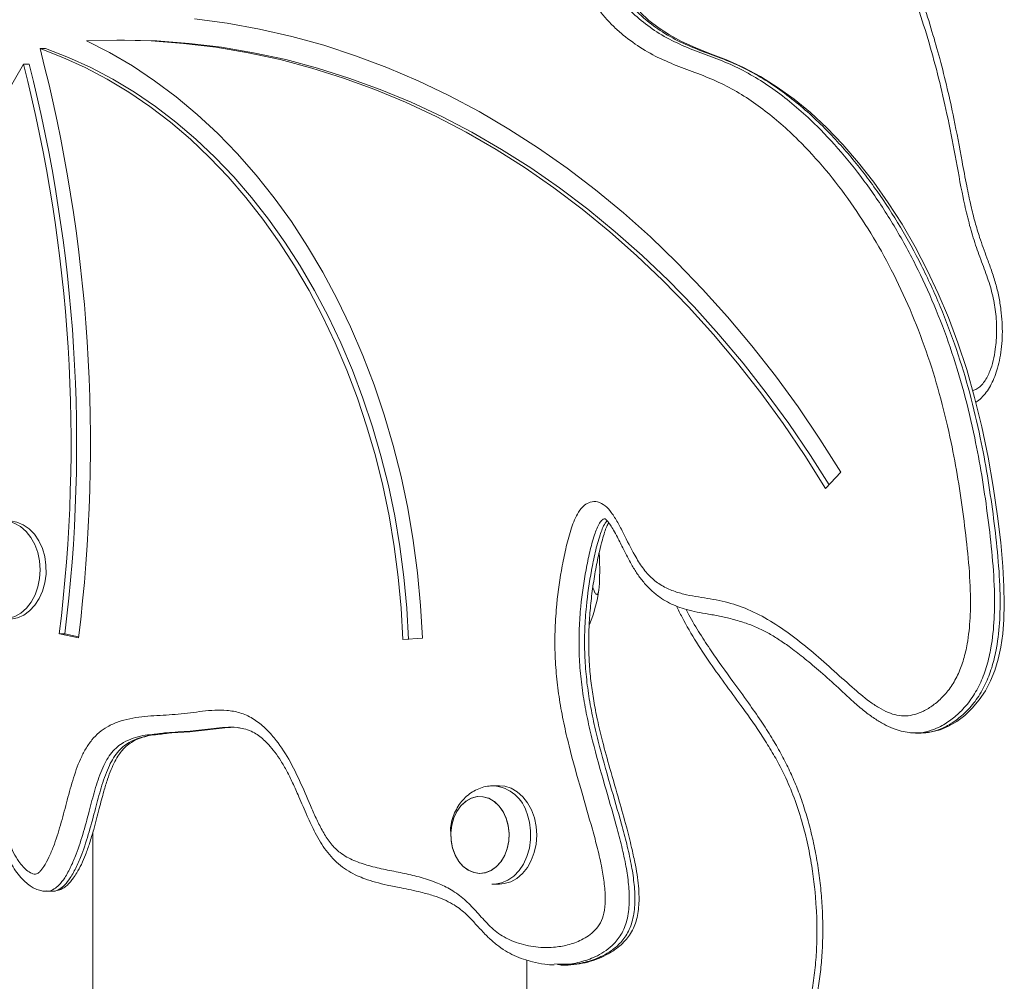
# Model space of a CAD drawing. Units: millimetres. Extents: x 2237 to 2369, y 2188 to 2299.
# Drawn here: x 2290 to 2292, y 2282 to 2284 of the extents above; entities that cross this region are included whole.
import ezdxf

# ---------------------------------------------------------------- set-up
doc = ezdxf.new("R2010")
doc.units = ezdxf.units.MM

msp = doc.modelspace()

# ---------------------------------------------------------------- linework, layer by layer
at = {"color": 0, "linetype": 'Continuous', "lineweight": 15}
for p, q in [((2290.1086, 2283.7985), (2290.0956, 2283.7985)), ((2290.288, 2283.8184), (2290.275, 2283.8184)), ((2290.0699, 2283.7625), (2290.0568, 2283.7625)), ((2291.9346, 2282.7692), (2291.97, 2282.8068)), ((2290.1406, 2282.4287), (2290.1854, 2282.4191)), ((2290.1536, 2282.4287), (2290.1406, 2282.4287)), ((2290.1536, 2282.4287), (2290.1858, 2282.4218)), ((2290.9451, 2282.4157), (2290.9905, 2282.4187)), ((2292.1447, 2282.197), (2292.1427, 2282.1972)), ((2292.1452, 2282.1965), (2292.1583, 2282.1965)), ((2291.171, 2282.073), (2291.1571, 2282.073)), ((2290.2189, 2281.9638), (2290.2189, 2280.5789)), ((2291.1571, 2281.843), (2291.171, 2281.843)), ((2290.11, 2281.8262), (2290.1231, 2281.8262)), ((2291.2349, 2280.5789), (2291.2349, 2281.6649)), ((2291.3068, 2281.6558), (2291.2998, 2281.656)), ((2291.3068, 2281.6545), (2291.3198, 2281.6545))]:
    msp.add_line(p, q, dxfattribs=at)
at = {"color": 0, "linetype": 'Continuous', "lineweight": 15, "flags": 128}
for points in [[(2291.97, 2282.8068), (2291.921, 2282.8844), (2291.87, 2282.9597), (2291.8169, 2283.0326), (2291.762, 2283.1029), (2291.7052, 2283.1707), (2291.6466, 2283.2358), (2291.5863, 2283.2981), (2291.5244, 2283.3576), (2291.461, 2283.4142), (2291.3961, 2283.4678), (2291.3298, 2283.5183), (2291.2622, 2283.5658), (2291.1933, 2283.61), (2291.1234, 2283.6511), (2291.0523, 2283.6888), (2290.9803, 2283.7233), (2290.9075, 2283.7544), (2290.8338, 2283.782), (2290.7595, 2283.8063), (2290.6846, 2283.827), (2290.6091, 2283.8443), (2290.5332, 2283.8581), (2290.4571, 2283.8683)], [(2292.1691, 2282.1976), (2292.1826, 2282.1991), (2292.2024, 2282.2043), (2292.222, 2282.2124), (2292.2414, 2282.2234), (2292.2601, 2282.2375), (2292.2779, 2282.2544), (2292.2942, 2282.2739), (2292.3086, 2282.2956), (2292.3207, 2282.3188), (2292.3304, 2282.343), (2292.3385, 2282.3694), (2292.3447, 2282.3979), (2292.3492, 2282.4288), (2292.3519, 2282.4624), (2292.3529, 2282.4992), (2292.3521, 2282.5399), (2292.3495, 2282.5864), (2292.3444, 2282.6427), (2292.3369, 2282.704), (2292.3267, 2282.7737), (2292.315, 2282.8419), (2292.3002, 2282.9135), (2292.2834, 2282.982), (2292.2648, 2283.0474), (2292.2443, 2283.1098), (2292.2221, 2283.1691), (2292.1982, 2283.2256), (2292.1725, 2283.2803), (2292.1439, 2283.3348), (2292.1135, 2283.3874), (2292.0812, 2283.4379), (2292.0472, 2283.486), (2292.0117, 2283.5315), (2291.9746, 2283.5744), (2291.9372, 2283.6134), (2291.8992, 2283.6486), (2291.8606, 2283.6803), (2291.8215, 2283.7085), (2291.7821, 2283.7332), (2291.7425, 2283.7543), (2291.7027, 2283.772), (2291.6653, 2283.7863), (2291.6308, 2283.8001), (2291.597, 2283.8153), (2291.5689, 2283.8304), (2291.5446, 2283.8463), (2291.521, 2283.8647), (2291.5007, 2283.8835)], [(2290.0956, 2283.7985), (2290.1488, 2283.778), (2290.2013, 2283.7542), (2290.2529, 2283.7271), (2290.3033, 2283.6966), (2290.3526, 2283.663), (2290.4007, 2283.6263), (2290.4473, 2283.5865), (2290.4923, 2283.5438), (2290.5358, 2283.4983), (2290.5775, 2283.45), (2290.6174, 2283.3992), (2290.6554, 2283.3458), (2290.6914, 2283.29), (2290.7253, 2283.2321), (2290.757, 2283.172), (2290.7865, 2283.1099), (2290.8136, 2283.0461), (2290.8384, 2282.9806), (2290.8607, 2282.9135), (2290.8806, 2282.8452), (2290.8979, 2282.7756), (2290.9126, 2282.705), (2290.9247, 2282.6335), (2290.9342, 2282.5614), (2290.941, 2282.4887), (2290.9451, 2282.4157)], [(2290.1086, 2283.7985), (2290.1619, 2283.778), (2290.2144, 2283.7542), (2290.2659, 2283.7271), (2290.3164, 2283.6966), (2290.3657, 2283.663), (2290.4137, 2283.6263), (2290.4603, 2283.5865), (2290.5054, 2283.5438), (2290.5488, 2283.4983), (2290.5906, 2283.45), (2290.6305, 2283.3992), (2290.6685, 2283.3458), (2290.7045, 2283.29), (2290.7383, 2283.2321), (2290.7701, 2283.172), (2290.7995, 2283.1099), (2290.8267, 2283.0461), (2290.8515, 2282.9806), (2290.8738, 2282.9135), (2290.8936, 2282.8452), (2290.9109, 2282.7756), (2290.9257, 2282.705), (2290.9378, 2282.6335), (2290.9472, 2282.5614), (2290.954, 2282.4887), (2290.9582, 2282.4157)], [(2290.204, 2283.8168), (2290.2799, 2283.8184), (2290.3558, 2283.8164), (2290.4316, 2283.8108), (2290.5072, 2283.8016), (2290.5825, 2283.7889), (2290.6574, 2283.7727), (2290.7318, 2283.753), (2290.8057, 2283.7297), (2290.8789, 2283.703), (2290.9513, 2283.6729), (2291.0228, 2283.6394), (2291.0934, 2283.6026), (2291.163, 2283.5624), (2291.2314, 2283.5191), (2291.2986, 2283.4725), (2291.3645, 2283.4228), (2291.4291, 2283.37), (2291.4921, 2283.3142), (2291.5536, 2283.2555), (2291.6135, 2283.1939), (2291.6717, 2283.1296), (2291.7281, 2283.0625), (2291.7827, 2282.9929), (2291.8353, 2282.9207), (2291.886, 2282.8461), (2291.9346, 2282.7692)], [(2290.9905, 2282.4187), (2290.9862, 2282.4954), (2290.979, 2282.5717), (2290.969, 2282.6475), (2290.9562, 2282.7225), (2290.9406, 2282.7966), (2290.9223, 2282.8696), (2290.9012, 2282.9413), (2290.8776, 2283.0116), (2290.8514, 2283.0803), (2290.8226, 2283.1472), (2290.7914, 2283.2121), (2290.7578, 2283.275), (2290.7219, 2283.3356), (2290.6838, 2283.3938), (2290.6436, 2283.4495), (2290.6014, 2283.5025), (2290.5573, 2283.5527), (2290.5113, 2283.6), (2290.4636, 2283.6443), (2290.4144, 2283.6855), (2290.3637, 2283.7234), (2290.3116, 2283.7579), (2290.2583, 2283.7891), (2290.204, 2283.8168)], [(2290.288, 2283.8184), (2290.2929, 2283.8184), (2290.3688, 2283.8164), (2290.4446, 2283.8108), (2290.5202, 2283.8016), (2290.5955, 2283.7889), (2290.6705, 2283.7727), (2290.7449, 2283.753), (2290.8187, 2283.7297), (2290.8919, 2283.703), (2290.9643, 2283.6729), (2291.0359, 2283.6394), (2291.1065, 2283.6026), (2291.176, 2283.5624), (2291.2445, 2283.5191), (2291.3117, 2283.4725), (2291.3776, 2283.4228), (2291.4421, 2283.37), (2291.5052, 2283.3142), (2291.5667, 2283.2555), (2291.6266, 2283.1939), (2291.6847, 2283.1296), (2291.7412, 2283.0625), (2291.7957, 2282.9929), (2291.8484, 2282.9207), (2291.899, 2282.8461), (2291.9425, 2282.7776)], [(2289.3097, 2281.3399), (2289.3214, 2281.4716), (2289.3359, 2281.6027), (2289.3532, 2281.7333), (2289.3733, 2281.8631), (2289.3962, 2281.9922), (2289.4219, 2282.1203), (2289.4504, 2282.2475), (2289.4815, 2282.3735), (2289.5154, 2282.4983), (2289.5519, 2282.6217), (2289.5911, 2282.7438), (2289.6329, 2282.8643), (2289.6773, 2282.9832), (2289.7242, 2283.1004), (2289.7736, 2283.2158), (2289.8255, 2283.3293), (2289.8798, 2283.4408), (2289.9365, 2283.5502), (2289.9955, 2283.6575), (2290.0568, 2283.7625)], [(2290.0085, 2282.6932), (2290.0198, 2282.6922), (2290.0351, 2282.6878), (2290.0495, 2282.6798), (2290.0626, 2282.6685), (2290.0739, 2282.6544), (2290.0832, 2282.6377), (2290.0901, 2282.6192), (2290.0943, 2282.5994), (2290.0958, 2282.5789), (2290.0945, 2282.5583), (2290.0904, 2282.5384), (2290.0837, 2282.5198), (2290.0746, 2282.503), (2290.0634, 2282.4887), (2290.0504, 2282.4772), (2290.0361, 2282.469), (2290.0208, 2282.4643), (2290.0088, 2282.4632)], [(2290.0225, 2282.6932), (2290.0259, 2282.6931), (2290.0414, 2282.6904), (2290.0563, 2282.6842), (2290.0701, 2282.6745), (2290.0824, 2282.6618), (2290.0927, 2282.6463), (2290.1008, 2282.6287), (2290.1064, 2282.6094), (2290.1093, 2282.5892), (2290.1094, 2282.5685), (2290.1067, 2282.5482), (2290.1013, 2282.5289), (2290.0933, 2282.5111), (2290.0831, 2282.4955), (2290.071, 2282.4826), (2290.0572, 2282.4727), (2290.0424, 2282.4662), (2290.0269, 2282.4633)], [(2291.171, 2282.073), (2291.1832, 2282.0719), (2291.1984, 2282.0672), (2291.2128, 2282.0589), (2291.2258, 2282.0475), (2291.237, 2282.0331), (2291.2461, 2282.0164), (2291.2528, 2281.9977), (2291.2568, 2281.9778), (2291.2581, 2281.9573), (2291.2566, 2281.9368), (2291.2524, 2281.9169), (2291.2455, 2281.8984), (2291.2363, 2281.8818), (2291.2249, 2281.8677), (2291.2118, 2281.8564), (2291.1974, 2281.8484), (2291.1821, 2281.844), (2291.171, 2281.843)], [(2291.187, 2281.9966), (2291.1798, 2282.0121), (2291.1704, 2282.0255), (2291.1592, 2282.0361), (2291.1466, 2282.0435), (2291.1331, 2282.0474), (2291.1193, 2282.0477), (2291.1058, 2282.0442), (2291.093, 2282.0373), (2291.0816, 2282.0271), (2291.0719, 2282.0141), (2291.0645, 2281.9987), (2291.0595, 2281.9817), (2291.0572, 2281.9638), (2291.0578, 2281.9456), (2291.061, 2281.9279), (2291.0669, 2281.9114), (2291.0752, 2281.8969), (2291.0856, 2281.8848), (2291.0976, 2281.8758), (2291.1107, 2281.8701), (2291.1244, 2281.868), (2291.1381, 2281.8696), (2291.1514, 2281.8748), (2291.1635, 2281.8835), (2291.1741, 2281.8951), (2291.1827, 2281.9094), (2291.189, 2281.9256), (2291.1926, 2281.9432), (2291.1935, 2281.9614), (2291.1916, 2281.9794), (2291.187, 2281.9966)], [(2291.1935, 2281.9625), (2291.1914, 2281.9805), (2291.1866, 2281.9975), (2291.1793, 2282.013), (2291.1698, 2282.0262), (2291.1585, 2282.0366), (2291.1458, 2282.0439), (2291.1323, 2282.0475), (2291.1185, 2282.0476), (2291.105, 2282.0439), (2291.0923, 2282.0368), (2291.0809, 2282.0264), (2291.0714, 2282.0132), (2291.0641, 2281.9977), (2291.0593, 2281.9807), (2291.0572, 2281.9627), (2291.0579, 2281.9445), (2291.0613, 2281.9269), (2291.0674, 2281.9105), (2291.0758, 2281.8961), (2291.0863, 2281.8842), (2291.0983, 2281.8753), (2291.1115, 2281.8699), (2291.1252, 2281.868), (2291.139, 2281.8698), (2291.1521, 2281.8753), (2291.1642, 2281.8841), (2291.1747, 2281.8959), (2291.1832, 2281.9103), (2291.1893, 2281.9266), (2291.1927, 2281.9443), (2291.1935, 2281.9625)], [(2291.2359, 2282.0073), (2291.2413, 2281.9879), (2291.244, 2281.9676), (2291.2439, 2281.947), (2291.241, 2281.9267), (2291.2354, 2281.9075), (2291.2273, 2281.8898), (2291.2169, 2281.8744), (2291.2047, 2281.8616), (2291.1909, 2281.852), (2291.176, 2281.8457), (2291.1605, 2281.8431), (2291.1535, 2281.8431)]]:
    msp.add_lwpolyline(points, dxfattribs=at)
at = {"color": 0, "linetype": 'Continuous', "lineweight": 15}
for centre, radius, start, end in [((2286.531, 2282.8735), 3.6826, 352.9111, 14.5461), ((2286.5604, 2282.8735), 3.6076, 352.9188, 14.2656), ((2286.5735, 2282.8735), 3.6076, 352.9188, 14.2656), ((2291.0663, 2282.5782), 0.3405, 337.9905, 352.2746), ((2291.1492, 2281.9835), 0.0899, 15.3423, 84.7784)]:
    msp.add_arc(centre, radius, start, end, dxfattribs=at)
for points, knots in [([(2288.4855, 2284.8914), (2288.501, 2284.8697), (2288.5252, 2284.836), (2288.5535, 2284.7957), (2288.5691, 2284.7691), (2288.5789, 2284.7478), (2288.5861, 2284.7249), (2288.5919, 2284.6927), (2288.594, 2284.6546), (2288.6029, 2284.6133), (2288.6048, 2284.5742), (2288.5977, 2284.5365), (2288.5864, 2284.4958), (2288.5751, 2284.4584), (2288.5612, 2284.4266), (2288.5487, 2284.4047), (2288.5342, 2284.3856), (2288.5128, 2284.3633), (2288.4785, 2284.3361), (2288.4331, 2284.3009), (2288.3864, 2284.2546), (2288.3397, 2284.2085), (2288.2953, 2284.1697), (2288.2535, 2284.1381), (2288.2013, 2284.1053), (2288.1497, 2284.0796), (2288.101, 2284.0533), (2288.0688, 2284.0335), (2288.0375, 2284.01), (2288.009, 2283.9817), (2287.9849, 2283.9477), (2287.9575, 2283.8976), (2287.9283, 2283.8321), (2287.8973, 2283.7519), (2287.8708, 2283.6708), (2287.8476, 2283.5873), (2287.8267, 2283.4988), (2287.8082, 2283.4056), (2287.7936, 2283.3247), (2287.7791, 2283.2609), (2287.7661, 2283.2137), (2287.7499, 2283.168), (2287.733, 2283.1251), (2287.7189, 2283.0824), (2287.7108, 2283.0394), (2287.7085, 2282.9952), (2287.7109, 2282.957), (2287.7168, 2282.9249), (2287.7248, 2282.8989), (2287.7373, 2282.8745), (2287.7576, 2282.856), (2287.7828, 2282.8461), (2287.8107, 2282.8424), (2287.8423, 2282.8435), (2287.8774, 2282.8495), (2287.9285, 2282.8638), (2287.9906, 2282.8893), (2288.0619, 2282.9311), (2288.1298, 2282.9802), (2288.1964, 2283.0332), (2288.2637, 2283.0856), (2288.3323, 2283.1359), (2288.4026, 2283.1832), (2288.4625, 2283.22), (2288.5117, 2283.2462), (2288.5483, 2283.2609), (2288.5845, 2283.2695), (2288.6183, 2283.2711), (2288.6509, 2283.2659), (2288.681, 2283.2547), (2288.7095, 2283.2379), (2288.7331, 2283.2173), (2288.7521, 2283.194), (2288.7663, 2283.17), (2288.777, 2283.1426), (2288.7847, 2283.1111), (2288.7886, 2283.0753), (2288.7885, 2283.0302), (2288.7825, 2282.9785), (2288.7707, 2282.9286), (2288.7566, 2282.8868), (2288.7375, 2282.8407), (2288.7107, 2282.7896), (2288.6766, 2282.7341), (2288.6433, 2282.683), (2288.6105, 2282.6313), (2288.5796, 2282.5747), (2288.5506, 2282.5136), (2288.522, 2282.4496), (2288.493, 2282.3858), (2288.4621, 2282.3238), (2288.4276, 2282.2652), (2288.3771, 2282.1918), (2288.32, 2282.1178), (2288.27, 2282.0474), (2288.2401, 2281.9991), (2288.2176, 2281.958), (2288.1963, 2281.9109), (2288.1774, 2281.8572), (2288.1621, 2281.8005), (2288.1482, 2281.73), (2288.1406, 2281.6613), (2288.1384, 2281.5959), (2288.1393, 2281.5472), (2288.1431, 2281.4994), (2288.1498, 2281.4525), (2288.1595, 2281.406), (2288.1761, 2281.347), (2288.1974, 2281.2912), (2288.2222, 2281.2389), (2288.241, 2281.2061), (2288.2596, 2281.1804), (2288.2775, 2281.1614), (2288.2969, 2281.1486), (2288.315, 2281.1465), (2288.3288, 2281.1505), (2288.3467, 2281.1594), (2288.3694, 2281.1777), (2288.4042, 2281.2142), (2288.4439, 2281.2659), (2288.4854, 2281.3264), (2288.5178, 2281.3741), (2288.5424, 2281.4073), (2288.5616, 2281.43), (2288.5804, 2281.4453), (2288.5977, 2281.4504), (2288.6118, 2281.4487), (2288.6247, 2281.4406), (2288.6355, 2281.4261), (2288.6432, 2281.4036), (2288.6464, 2281.3749), (2288.6482, 2281.332), (2288.6489, 2281.2888), (2288.652, 2281.2458), (2288.6557, 2281.2186), (2288.6608, 2281.1968), (2288.6675, 2281.1775), (2288.681, 2281.1598), (2288.6989, 2281.1445), (2288.7177, 2281.1289), (2288.7362, 2281.1109), (2288.7534, 2281.0887), (2288.7688, 2281.0637), (2288.7853, 2281.0332), (2288.7996, 2281.0045), (2288.8137, 2280.9791), (2288.8254, 2280.9612), (2288.8395, 2280.9456), (2288.8574, 2280.9401), (2288.8751, 2280.9407), (2288.9017, 2280.9449), (2288.9325, 2280.9535), (2288.9681, 2280.9611), (2288.9975, 2280.9633), (2289.025, 2280.9589), (2289.05, 2280.9482), (2289.074, 2280.9315), (2289.1047, 2280.9027), (2289.1371, 2280.8628), (2289.1685, 2280.8243), (2289.1939, 2280.799), (2289.2144, 2280.783), (2289.2364, 2280.7705), (2289.2576, 2280.7633), (2289.2778, 2280.7612), (2289.2961, 2280.7644), (2289.3136, 2280.772), (2289.3327, 2280.7848), (2289.353, 2280.804), (2289.3773, 2280.8338), (2289.402, 2280.8725), (2289.4335, 2280.9329), (2289.4601, 2280.9963), (2289.4819, 2281.0613), (2289.4989, 2281.1226), (2289.5139, 2281.1973), (2289.5244, 2281.2859), (2289.5291, 2281.3765), (2289.5295, 2281.4562), (2289.5303, 2281.5244), (2289.5325, 2281.5809), (2289.5374, 2281.6376), (2289.5463, 2281.6904), (2289.5597, 2281.7386), (2289.5775, 2281.7804), (2289.6013, 2281.8175), (2289.6328, 2281.8508), (2289.6634, 2281.8768), (2289.6896, 2281.9013), (2289.7138, 2281.93), (2289.7398, 2281.9715), (2289.7732, 2282.0184), (2289.8122, 2282.0575), (2289.8483, 2282.0835), (2289.8801, 2282.0987), (2289.9022, 2282.1049), (2289.9215, 2282.1058), (2289.9404, 2282.1028), (2289.9616, 2282.0914), (2289.9802, 2282.0681), (2289.9932, 2282.0398), (2290.0034, 2282.0081), (2290.0127, 2281.974), (2290.0224, 2281.9425), (2290.0332, 2281.9159), (2290.0469, 2281.8927), (2290.0624, 2281.8755), (2290.0766, 2281.8672), (2290.0847, 2281.8657), (2290.0904, 2281.8679), (2290.097, 2281.8738), (2290.1063, 2281.8863), (2290.1167, 2281.906), (2290.1302, 2281.9384), (2290.1437, 2281.981), (2290.1574, 2282.0333), (2290.1713, 2282.0857), (2290.186, 2282.1283), (2290.2018, 2282.1596), (2290.2163, 2282.1808), (2290.2334, 2282.1984), (2290.2543, 2282.2129), (2290.2785, 2282.2235), (2290.315, 2282.233), (2290.3621, 2282.2375), (2290.4191, 2282.2397), (2290.4664, 2282.2467), (2290.5044, 2282.2504), (2290.5336, 2282.2502), (2290.5637, 2282.245), (2290.5932, 2282.232), (2290.6201, 2282.2114), (2290.6492, 2282.1801), (2290.6789, 2282.1356), (2290.7066, 2282.0785), (2290.7273, 2282.0289), (2290.7447, 2281.9902), (2290.7592, 2281.9622), (2290.7762, 2281.9361), (2290.8, 2281.9133), (2290.8303, 2281.897), (2290.8662, 2281.8852), (2290.9042, 2281.8767), (2290.9436, 2281.869), (2290.9829, 2281.8602), (2291.0201, 2281.8485), (2291.0546, 2281.8325), (2291.0854, 2281.8115), (2291.1126, 2281.784), (2291.1387, 2281.7537), (2291.1685, 2281.7253), (2291.2068, 2281.7059), (2291.2504, 2281.6949), (2291.293, 2281.6935), (2291.331, 2281.6996), (2291.3584, 2281.7093), (2291.3795, 2281.7218), (2291.3948, 2281.7346), (2291.4082, 2281.7516), (2291.4169, 2281.7763), (2291.4194, 2281.8074), (2291.417, 2281.843), (2291.4105, 2281.8833), (2291.4008, 2281.9261), (2291.3845, 2281.9864), (2291.3612, 2282.066), (2291.3379, 2282.1486), (2291.3211, 2282.2201), (2291.311, 2282.2744), (2291.304, 2282.3293), (2291.3005, 2282.385), (2291.3008, 2282.4415), (2291.3055, 2282.5097), (2291.3149, 2282.5737), (2291.3271, 2282.633), (2291.3366, 2282.6691), (2291.3466, 2282.6959), (2291.356, 2282.7147), (2291.3684, 2282.7298), (2291.3841, 2282.7385), (2291.4014, 2282.739), (2291.4188, 2282.7295), (2291.4344, 2282.7119), (2291.4481, 2282.6893), (2291.4658, 2282.6553), (2291.4837, 2282.6185), (2291.5058, 2282.5822), (2291.5281, 2282.5573), (2291.554, 2282.539), (2291.5813, 2282.5272), (2291.6092, 2282.5199), (2291.6461, 2282.5132), (2291.6922, 2282.5068), (2291.7467, 2282.49), (2291.7995, 2282.4634), (2291.8506, 2282.4293), (2291.9002, 2282.3898), (2291.9487, 2282.3473), (2291.9937, 2282.306), (2292.0302, 2282.275), (2292.0587, 2282.2556), (2292.0802, 2282.2445), (2292.1017, 2282.2375), (2292.1226, 2282.2357), (2292.1435, 2282.2394), (2292.1649, 2282.2477), (2292.1867, 2282.2612), (2292.2088, 2282.2803), (2292.2292, 2282.3049), (2292.246, 2282.3351), (2292.2584, 2282.3691), (2292.2683, 2282.4126), (2292.2738, 2282.4666), (2292.274, 2282.5375), (2292.268, 2282.6167), (2292.2576, 2282.7038), (2292.2449, 2282.7907), (2292.2278, 2282.8828), (2292.2051, 2282.9791), (2292.1749, 2283.0791), (2292.1381, 2283.1765), (2292.0954, 2283.2694), (2292.0474, 2283.3569), (2291.9943, 2283.4389), (2291.9355, 2283.5157), (2291.88, 2283.5764), (2291.8303, 2283.6228), (2291.7879, 2283.6574), (2291.7435, 2283.6882), (2291.6967, 2283.7149), (2291.6476, 2283.7358), (2291.5974, 2283.7539), (2291.5477, 2283.7742), (2291.4999, 2283.8002), (2291.4623, 2283.8281), (2291.4342, 2283.8539), (2291.4149, 2283.8746), (2291.3981, 2283.8971), (2291.3862, 2283.9182), (2291.3785, 2283.9385), (2291.3731, 2283.9613), (2291.3726, 2283.9909), (2291.3805, 2284.019), (2291.3911, 2284.0402), (2291.4041, 2284.0594), (2291.4221, 2284.0792), (2291.4476, 2284.0997), (2291.478, 2284.1173), (2291.5128, 2284.1291), (2291.549, 2284.1323), (2291.5833, 2284.1275), (2291.6154, 2284.1169), (2291.6552, 2284.0979), (2291.697, 2284.0712), (2291.7422, 2284.0417), (2291.7832, 2284.0202), (2291.8269, 2284.007), (2291.8854, 2283.9976), (2291.9582, 2283.9952), (2292.03, 2283.991), (2292.0791, 2283.9876), (2292.1057, 2283.9894), (2292.1213, 2283.9929), (2292.1329, 2283.9986), (2292.1395, 2284.0072), (2292.1438, 2284.0194), (2292.147, 2284.038), (2292.1483, 2284.0618), (2292.1476, 2284.0977), (2292.1422, 2284.1602), (2292.1337, 2284.231), (2292.1247, 2284.3016), (2292.1158, 2284.3539), (2292.1031, 2284.4053), (2292.084, 2284.4532), (2292.0568, 2284.494), (2292.0266, 2284.5269), (2291.9953, 2284.555), (2291.9538, 2284.5879), (2291.8917, 2284.6319), (2291.8113, 2284.6921), (2291.7364, 2284.7464), (2291.6746, 2284.7853), (2291.6268, 2284.8115), (2291.5777, 2284.8339), (2291.5285, 2284.8514), (2291.4796, 2284.8635), (2291.4309, 2284.87), (2291.3813, 2284.8701), (2291.3307, 2284.8649), (2291.2796, 2284.8553), (2291.2281, 2284.8424), (2291.1769, 2284.827), (2291.127, 2284.8136), (2291.0774, 2284.8091), (2291.0363, 2284.8142), (2291.0029, 2284.8248), (2290.981, 2284.8362), (2290.964, 2284.8498), (2290.9523, 2284.8629), (2290.943, 2284.8781), (2290.9362, 2284.8951), (2290.932, 2284.9146), (2290.9302, 2284.9419), (2290.9344, 2284.9789), (2290.947, 2285.0228), (2290.9657, 2285.0693), (2290.9887, 2285.1161), (2291.0155, 2285.1633), (2291.0464, 2285.2073), (2291.0815, 2285.2476), (2291.1197, 2285.2846), (2291.1592, 2285.3205), (2291.1986, 2285.3568), (2291.234, 2285.393), (2291.2647, 2285.4304), (2291.2864, 2285.4644), (2291.3007, 2285.4975), (2291.3093, 2285.5309), (2291.3127, 2285.5707), (2291.3101, 2285.6141), (2291.3021, 2285.6566), (2291.2902, 2285.693), (2291.2755, 2285.7237), (2291.2592, 2285.7478), (2291.2394, 2285.7672), (2291.2123, 2285.7855), (2291.1772, 2285.7998), (2291.1297, 2285.8116), (2291.0761, 2285.8203), (2291.0133, 2285.8333), (2290.9582, 2285.8458), (2290.9103, 2285.8518), (2290.8773, 2285.8521), (2290.8476, 2285.8476), (2290.8127, 2285.8371), (2290.7696, 2285.8168), (2290.7189, 2285.7876), (2290.6683, 2285.7584), (2290.6166, 2285.7342), (2290.5642, 2285.7153), (2290.5117, 2285.6966), (2290.4588, 2285.6708), (2290.4067, 2285.6365), (2290.3522, 2285.6027), (2290.2947, 2285.5778), (2290.2153, 2285.5541), (2290.1364, 2285.5264), (2290.0561, 2285.5027), (2289.9963, 2285.496), (2289.938, 2285.4958), (2289.8815, 2285.4998), (2289.8249, 2285.506), (2289.7679, 2285.5154), (2289.7109, 2285.5293), (2289.6348, 2285.5532), (2289.5784, 2285.5749), (2289.5408, 2285.5894)], [0, 0, 0, 0, 0.00378, 0.005888, 0.00695, 0.008023, 0.009036, 0.010072, 0.0122, 0.013841, 0.015496, 0.017087, 0.018715, 0.020998, 0.022164, 0.023346, 0.024457, 0.025582, 0.02789, 0.031127, 0.034378, 0.037623, 0.040873, 0.043264, 0.045666, 0.05051, 0.052477, 0.054448, 0.056448, 0.058477, 0.06038, 0.062316, 0.06628, 0.069985, 0.073704, 0.077461, 0.081228, 0.085439, 0.089651, 0.091754, 0.093864, 0.095997, 0.098134, 0.09999, 0.101881, 0.103705, 0.105578, 0.106711, 0.107868, 0.109122, 0.110377, 0.111903, 0.113456, 0.11504, 0.117186, 0.119349, 0.123752, 0.128031, 0.132342, 0.136678, 0.141014, 0.145397, 0.149784, 0.154198, 0.156416, 0.158648, 0.160575, 0.162539, 0.164268, 0.166039, 0.167732, 0.169469, 0.17074, 0.172043, 0.17331, 0.174614, 0.176219, 0.177862, 0.180307, 0.182814, 0.184451, 0.1861, 0.189455, 0.192297, 0.195143, 0.197982, 0.200828, 0.203963, 0.207102, 0.210236, 0.213374, 0.216488, 0.219619, 0.225915, 0.229848, 0.231825, 0.233808, 0.236264, 0.238745, 0.241295, 0.243866, 0.247964, 0.250048, 0.252142, 0.25413, 0.25613, 0.258172, 0.260229, 0.264087, 0.266051, 0.268031, 0.269277, 0.270545, 0.271855, 0.272843, 0.273508, 0.274192, 0.276033, 0.277921, 0.281612, 0.285322, 0.288251, 0.289718, 0.291192, 0.292568, 0.293351, 0.294102, 0.294893, 0.295681, 0.296628, 0.297967, 0.299336, 0.302063, 0.30343, 0.304806, 0.305553, 0.306314, 0.307464, 0.308664, 0.309867, 0.311174, 0.3125, 0.31387, 0.315249, 0.317233, 0.318227, 0.319226, 0.320233, 0.321239, 0.3222, 0.323178, 0.325712, 0.32745, 0.329203, 0.330603, 0.332051, 0.333572, 0.335124, 0.338325, 0.340957, 0.342285, 0.343628, 0.34493, 0.346262, 0.347267, 0.348309, 0.349308, 0.350333, 0.351882, 0.353462, 0.355856, 0.358277, 0.362737, 0.364998, 0.367269, 0.370991, 0.374755, 0.378606, 0.38247, 0.38485, 0.387231, 0.389633, 0.392058, 0.394062, 0.396113, 0.398103, 0.400158, 0.402839, 0.404177, 0.405525, 0.408254, 0.41098, 0.413651, 0.416392, 0.417823, 0.419283, 0.420145, 0.421028, 0.422458, 0.423881, 0.425232, 0.426621, 0.428223, 0.429825, 0.430919, 0.432037, 0.433529, 0.434253, 0.434601, 0.434865, 0.435223, 0.435918, 0.437078, 0.438259, 0.44058, 0.442916, 0.445258, 0.447615, 0.448804, 0.450016, 0.451201, 0.452423, 0.453925, 0.455454, 0.458621, 0.461799, 0.464975, 0.466561, 0.468155, 0.469856, 0.471611, 0.473299, 0.475035, 0.477859, 0.480753, 0.483601, 0.485024, 0.486451, 0.487881, 0.489365, 0.49131, 0.493312, 0.49553, 0.49775, 0.499965, 0.502187, 0.504112, 0.506071, 0.507941, 0.509823, 0.511886, 0.514035, 0.51661, 0.519266, 0.52111, 0.522993, 0.523973, 0.524972, 0.526001, 0.527033, 0.528339, 0.529921, 0.531535, 0.533552, 0.535575, 0.539632, 0.544354, 0.546723, 0.5491, 0.551425, 0.553767, 0.556159, 0.55857, 0.562431, 0.564385, 0.566351, 0.56725, 0.568164, 0.569199, 0.570007, 0.570958, 0.572015, 0.573061, 0.574355, 0.575664, 0.578286, 0.57989, 0.581537, 0.583126, 0.584768, 0.586315, 0.58787, 0.590984, 0.594058, 0.597184, 0.600387, 0.603611, 0.606859, 0.610109, 0.612763, 0.614104, 0.615458, 0.616608, 0.617789, 0.618933, 0.620108, 0.621508, 0.62294, 0.624495, 0.626106, 0.627653, 0.62924, 0.631847, 0.63451, 0.638202, 0.641913, 0.645657, 0.649409, 0.6539, 0.658417, 0.663022, 0.667658, 0.672151, 0.676675, 0.681295, 0.685951, 0.688701, 0.691461, 0.69426, 0.697074, 0.699968, 0.70287, 0.705756, 0.708658, 0.711491, 0.712931, 0.714378, 0.715634, 0.716914, 0.717693, 0.718492, 0.719924, 0.721347, 0.722223, 0.723119, 0.724602, 0.726121, 0.728095, 0.730122, 0.732091, 0.734121, 0.735855, 0.737609, 0.74118, 0.743599, 0.746027, 0.748528, 0.75106, 0.755862, 0.760665, 0.763069, 0.764079, 0.765104, 0.765709, 0.766103, 0.766614, 0.767392, 0.768505, 0.769633, 0.77193, 0.776451, 0.778715, 0.780983, 0.783236, 0.785544, 0.78777, 0.790066, 0.792074, 0.794091, 0.798141, 0.80384, 0.809539, 0.812402, 0.815272, 0.81817, 0.821082, 0.823769, 0.826474, 0.829243, 0.832032, 0.834944, 0.837863, 0.840786, 0.843709, 0.846356, 0.849067, 0.850563, 0.852089, 0.852967, 0.853867, 0.854635, 0.855433, 0.856287, 0.857174, 0.858891, 0.860966, 0.863089, 0.865544, 0.868015, 0.870549, 0.873112, 0.875782, 0.878457, 0.881125, 0.883799, 0.885932, 0.888097, 0.889394, 0.890731, 0.892536, 0.894417, 0.896214, 0.898061, 0.899407, 0.900789, 0.902126, 0.903505, 0.905852, 0.908243, 0.911556, 0.914869, 0.91887, 0.920879, 0.922903, 0.924369, 0.925851, 0.928885, 0.931988, 0.93509, 0.938109, 0.94114, 0.944158, 0.947188, 0.950532, 0.953874, 0.957233, 0.960619, 0.96746, 0.970877, 0.974331, 0.977465, 0.98061, 0.983775, 0.986946, 0.990196, 0.993455, 1, 1, 1, 1]), ([(2291.5694, 2284.0904), (2291.561, 2284.0901), (2291.5423, 2284.0893), (2291.5141, 2284.0792), (2291.4883, 2284.0645), (2291.4665, 2284.047), (2291.4489, 2284.0281), (2291.4358, 2284.0068), (2291.4292, 2283.9846), (2291.4297, 2283.9627), (2291.4367, 2283.9419), (2291.4478, 2283.9225), (2291.4674, 2283.8966), (2291.4977, 2283.8672), (2291.54, 2283.8357), (2291.5867, 2283.8106), (2291.6362, 2283.7907), (2291.6864, 2283.7727), (2291.7354, 2283.7513), (2291.7826, 2283.7243), (2291.8282, 2283.6928), (2291.8724, 2283.6569), (2291.9234, 2283.6093), (2291.9799, 2283.5478), (2292.04, 2283.4699), (2292.0957, 2283.3845), (2292.1457, 2283.2937), (2292.1895, 2283.1986), (2292.2273, 2283.0996), (2292.259, 2282.9956), (2292.2828, 2282.8952), (2292.3005, 2282.8001), (2292.3135, 2282.7114), (2292.3242, 2282.6217), (2292.3304, 2282.5389), (2292.3302, 2282.4631), (2292.3241, 2282.4039), (2292.3128, 2282.3543), (2292.2984, 2282.3148), (2292.2784, 2282.2786), (2292.2542, 2282.2492), (2292.2278, 2282.2262), (2292.2019, 2282.2101), (2292.1757, 2282.2003), (2292.1569, 2282.1959), (2292.1465, 2282.1969), (2292.1447, 2282.197)], [0, 0, 0, 0, 0.012291, 0.027149, 0.042432, 0.053276, 0.064332, 0.075562, 0.083195, 0.090233, 0.099212, 0.108003, 0.117017, 0.13965, 0.162789, 0.187861, 0.21316, 0.238465, 0.263794, 0.288619, 0.31359, 0.338946, 0.364406, 0.404934, 0.445773, 0.487529, 0.529579, 0.570019, 0.61072, 0.652238, 0.694022, 0.727269, 0.760596, 0.794156, 0.827829, 0.8527, 0.877969, 0.893766, 0.909915, 0.926235, 0.943162, 0.957624, 0.972414, 0.984777, 0.997442, 1, 1, 1, 1]), ([(2292.1583, 2282.197), (2292.1599, 2282.1969), (2292.1699, 2282.1959), (2292.1885, 2282.2003), (2292.2145, 2282.2099), (2292.2406, 2282.2261), (2292.2668, 2282.2487), (2292.2912, 2282.2782), (2292.3111, 2282.3141), (2292.3257, 2282.354), (2292.3371, 2282.4031), (2292.3432, 2282.4627), (2292.3435, 2282.538), (2292.3374, 2282.6206), (2292.3268, 2282.7099), (2292.3137, 2282.7991), (2292.2962, 2282.8936), (2292.2728, 2282.9927), (2292.2416, 2283.0956), (2292.2038, 2283.1959), (2292.1598, 2283.2915), (2292.1104, 2283.3817), (2292.0556, 2283.4663), (2291.9949, 2283.5455), (2291.9379, 2283.6079), (2291.8871, 2283.6554), (2291.8442, 2283.6905), (2291.7992, 2283.722), (2291.7519, 2283.7496), (2291.7023, 2283.7716), (2291.6514, 2283.7899), (2291.6009, 2283.8101), (2291.5538, 2283.8352), (2291.5179, 2283.8618), (2291.4921, 2283.8853), (2291.4752, 2283.9035), (2291.4609, 2283.9224), (2291.4498, 2283.9417), (2291.4427, 2283.9627), (2291.4423, 2283.9846), (2291.4488, 2284.0068), (2291.4618, 2284.0279), (2291.4794, 2284.0469), (2291.501, 2284.0642), (2291.5269, 2284.079), (2291.5539, 2284.089), (2291.5716, 2284.0898), (2291.5788, 2284.0902)], [0, 0, 0, 0, 0.002311, 0.01468, 0.02739, 0.041877, 0.0567, 0.073062, 0.090014, 0.10582, 0.122024, 0.146884, 0.172266, 0.205491, 0.238889, 0.272578, 0.306341, 0.346895, 0.387681, 0.429256, 0.471115, 0.511771, 0.552694, 0.594494, 0.63662, 0.661094, 0.685656, 0.710537, 0.735552, 0.761298, 0.787131, 0.81281, 0.838642, 0.86137, 0.872912, 0.884524, 0.893364, 0.902365, 0.911362, 0.918414, 0.926062, 0.937315, 0.948156, 0.959259, 0.974161, 0.98946, 1, 1, 1, 1]), ([(2292.2789, 2282.9979), (2292.2821, 2282.9991), (2292.2924, 2283.003), (2292.3072, 2283.0183), (2292.3195, 2283.0421), (2292.3273, 2283.0682), (2292.3331, 2283.0999), (2292.3356, 2283.1383), (2292.3334, 2283.1822), (2292.3254, 2283.2256), (2292.3118, 2283.268), (2292.2955, 2283.3107), (2292.2796, 2283.3556), (2292.2669, 2283.4024), (2292.2525, 2283.4665), (2292.2381, 2283.5481), (2292.22, 2283.6415), (2292.1996, 2283.7297), (2292.177, 2283.8127), (2292.1541, 2283.886), (2292.1369, 2283.9305), (2292.1298, 2283.9486)], [0, 0, 0, 0, 0.013006, 0.041861, 0.070702, 0.096692, 0.123355, 0.165267, 0.208365, 0.250901, 0.294517, 0.342626, 0.390701, 0.439115, 0.487551, 0.585413, 0.683259, 0.768593, 0.854116, 0.940371, 1, 1, 1, 1]), ([(2292.2862, 2282.9707), (2292.2874, 2282.9715), (2292.2932, 2282.9751), (2292.3026, 2282.9841), (2292.3136, 2282.9976), (2292.323, 2283.0134), (2292.3308, 2283.0312), (2292.3375, 2283.0518), (2292.343, 2283.0752), (2292.3469, 2283.1014), (2292.3486, 2283.1292), (2292.3481, 2283.1581), (2292.3453, 2283.1879), (2292.3402, 2283.2185), (2292.3328, 2283.2495), (2292.323, 2283.2797), (2292.3099, 2283.3152), (2292.2961, 2283.352), (2292.2839, 2283.3929), (2292.274, 2283.4333), (2292.2641, 2283.4807), (2292.2512, 2283.549), (2292.2372, 2283.6251), (2292.2197, 2283.7054), (2292.2026, 2283.7733), (2292.1835, 2283.8403), (2292.1651, 2283.8979), (2292.1518, 2283.9336), (2292.1466, 2283.9477)], [0, 0, 0, 0, 0.0046002, 0.0218145, 0.0395827, 0.0576529, 0.0771685, 0.097241, 0.1212154, 0.1469705, 0.1734475, 0.2008925, 0.2294754, 0.2592925, 0.2903329, 0.3222642, 0.352834, 0.4035741, 0.440482, 0.4794096, 0.5255152, 0.5816727, 0.6808526, 0.7500689, 0.8208342, 0.8859967, 0.9551395, 1, 1, 1, 1]), ([(2291.419, 2282.698), (2291.4181, 2282.6981), (2291.4156, 2282.6982), (2291.4106, 2282.6949), (2291.4045, 2282.6871), (2291.3986, 2282.6748), (2291.3904, 2282.6524), (2291.382, 2282.6203), (2291.3706, 2282.5646), (2291.3617, 2282.5049), (2291.3573, 2282.4413), (2291.3569, 2282.3888), (2291.36, 2282.3358), (2291.3668, 2282.2827), (2291.3766, 2282.2301), (2291.3929, 2282.1607), (2291.4161, 2282.0788), (2291.4395, 2281.999), (2291.456, 2281.9372), (2291.4662, 2281.892), (2291.4733, 2281.8477), (2291.4761, 2281.8051), (2291.4728, 2281.7703), (2291.4657, 2281.7453), (2291.4562, 2281.7241), (2291.4409, 2281.7041), (2291.4208, 2281.687), (2291.3957, 2281.672), (2291.3638, 2281.6607), (2291.3323, 2281.6543), (2291.3131, 2281.6554), (2291.3068, 2281.6558)], [0, 0, 0, 0, 0.002869, 0.007849, 0.017256, 0.029943, 0.042923, 0.077362, 0.112108, 0.182667, 0.224562, 0.266733, 0.309829, 0.353246, 0.397027, 0.440972, 0.529392, 0.608735, 0.648435, 0.68822, 0.722869, 0.758025, 0.791542, 0.806746, 0.822396, 0.851026, 0.874551, 0.898665, 0.938773, 0.979888, 1, 1, 1, 1]), ([(2291.3199, 2281.6558), (2291.3262, 2281.6555), (2291.345, 2281.6543), (2291.3766, 2281.6607), (2291.4083, 2281.6718), (2291.4337, 2281.6869), (2291.4539, 2281.7039), (2291.4691, 2281.724), (2291.4787, 2281.7451), (2291.4859, 2281.7701), (2291.4891, 2281.8049), (2291.4864, 2281.8475), (2291.4794, 2281.8917), (2291.4691, 2281.937), (2291.4526, 2281.9988), (2291.4292, 2282.0785), (2291.406, 2282.1603), (2291.3897, 2282.2297), (2291.3799, 2282.2819), (2291.3733, 2282.3342), (2291.37, 2282.3865), (2291.3702, 2282.4397), (2291.3747, 2282.5038), (2291.3835, 2282.5638), (2291.3949, 2282.6194), (2291.4032, 2282.6521), (2291.4117, 2282.6746), (2291.417, 2282.6866), (2291.422, 2282.6921), (2291.4238, 2282.6941)], [0, 0, 0, 0, 0.0203055, 0.060879, 0.1023184, 0.1261207, 0.1504213, 0.1793303, 0.1946705, 0.2104855, 0.2443293, 0.2792134, 0.3148151, 0.3547582, 0.3948316, 0.4751909, 0.5639081, 0.6084118, 0.6530524, 0.6953556, 0.7379389, 0.7814553, 0.8252936, 0.8953209, 0.9307629, 0.9664, 0.9792663, 0.9923171, 1, 1, 1, 1]), ([(2291.4179, 2282.6983), (2291.4178, 2282.6983), (2291.4177, 2282.6984), (2291.419, 2282.6975), (2291.4214, 2282.6954), (2291.4255, 2282.6908), (2291.4314, 2282.6825), (2291.4388, 2282.6703), (2291.449, 2282.6514), (2291.4626, 2282.6241), (2291.4775, 2282.595), (2291.4933, 2282.5689), (2291.5088, 2282.5485), (2291.5263, 2282.53), (2291.545, 2282.5147), (2291.5643, 2282.5027), (2291.5835, 2282.4939), (2291.6046, 2282.4865), (2291.6279, 2282.4806), (2291.655, 2282.4757), (2291.6828, 2282.4711), (2291.7133, 2282.4642), (2291.7436, 2282.4555), (2291.7729, 2282.4443), (2291.799, 2282.4316), (2291.8241, 2282.4162), (2291.8517, 2282.3974), (2291.883, 2282.3733), (2291.9198, 2282.3424), (2291.959, 2282.3077), (2291.9941, 2282.2741), (2292.0241, 2282.2484), (2292.048, 2282.2307), (2292.0705, 2282.2171), (2292.0914, 2282.2075), (2292.1108, 2282.2009), (2292.1285, 2282.1972), (2292.1398, 2282.1971), (2292.1447, 2282.1971)], [0, 0, 0, 0, 0.0037564, 0.0075386, 0.0113485, 0.0200312, 0.0305601, 0.0444656, 0.0630453, 0.0938563, 0.1326043, 0.157303, 0.1817598, 0.2078788, 0.2334371, 0.2551033, 0.2778697, 0.3004374, 0.3274656, 0.3580559, 0.394187, 0.4298534, 0.4712592, 0.5086254, 0.5430053, 0.5756501, 0.6103274, 0.6558036, 0.7067202, 0.7668641, 0.8250362, 0.8607478, 0.891442, 0.9189454, 0.9442867, 0.9646343, 0.9845217, 1, 1, 1, 1]), ([(2291.3123, 2281.6536), (2291.3142, 2281.6535), (2291.3251, 2281.6526), (2291.3451, 2281.6541), (2291.3715, 2281.6583), (2291.3969, 2281.666), (2291.4187, 2281.6757), (2291.4374, 2281.6863), (2291.4525, 2281.6975), (2291.4652, 2281.71), (2291.4761, 2281.7238), (2291.4847, 2281.739), (2291.4911, 2281.7561), (2291.4954, 2281.7744), (2291.4975, 2281.7937), (2291.498, 2281.8152), (2291.4968, 2281.8391), (2291.4933, 2281.8662), (2291.4877, 2281.8961), (2291.4793, 2281.9335), (2291.4672, 2281.9813), (2291.4499, 2282.043), (2291.4305, 2282.1093), (2291.4131, 2282.1725), (2291.4005, 2282.2253), (2291.3916, 2282.2707), (2291.3852, 2282.3141), (2291.3813, 2282.3569), (2291.3797, 2282.4006), (2291.3804, 2282.4445), (2291.3834, 2282.4892), (2291.3887, 2282.5346), (2291.3959, 2282.5791), (2291.4038, 2282.6171), (2291.411, 2282.646), (2291.4166, 2282.6655), (2291.4216, 2282.6793), (2291.4252, 2282.686), (2291.4267, 2282.6889)], [0, 0, 0, 0, 0.005655, 0.033076, 0.059709, 0.085704, 0.111262, 0.129548, 0.146705, 0.162942, 0.176988, 0.192422, 0.207127, 0.222724, 0.238865, 0.254799, 0.275516, 0.297586, 0.322131, 0.351214, 0.39339, 0.445664, 0.51272, 0.56799, 0.611007, 0.648888, 0.683156, 0.719618, 0.754806, 0.79069, 0.827382, 0.864978, 0.903548, 0.93899, 0.96217, 0.978171, 0.990674, 1, 1, 1, 1]), ([(2291.4043, 2282.6178), (2291.4044, 2282.6166), (2291.4049, 2282.6127), (2291.4053, 2282.6029), (2291.4056, 2282.5895), (2291.4057, 2282.5764), (2291.4055, 2282.5632), (2291.4052, 2282.5496), (2291.4045, 2282.5382), (2291.4035, 2282.5299), (2291.4021, 2282.5236), (2291.4001, 2282.5202), (2291.3972, 2282.521), (2291.3937, 2282.5258), (2291.3909, 2282.5336), (2291.3895, 2282.5375)], [0, 0, 0, 0, 0.0316842, 0.1031896, 0.154568, 0.2063426, 0.2504034, 0.3071497, 0.391562, 0.4615702, 0.5334022, 0.6468826, 0.7634965, 0.8813758, 1, 1, 1, 1]), ([(2291.2349, 2281.0983), (2291.2372, 2281.1005), (2291.2443, 2281.1072), (2291.2533, 2281.1226), (2291.2673, 2281.1477), (2291.2854, 2281.185), (2291.3062, 2281.2234), (2291.3286, 2281.2536), (2291.3472, 2281.2721), (2291.3659, 2281.288), (2291.3834, 2281.3033), (2291.3966, 2281.3209), (2291.4032, 2281.3402), (2291.4082, 2281.3617), (2291.4118, 2281.3889), (2291.4148, 2281.4319), (2291.4156, 2281.4751), (2291.4173, 2281.5182), (2291.4204, 2281.547), (2291.428, 2281.5696), (2291.4386, 2281.5841), (2291.4512, 2281.5922), (2291.465, 2281.5939), (2291.4819, 2281.5888), (2291.5002, 2281.5736), (2291.519, 2281.551), (2291.543, 2281.5178), (2291.5748, 2281.4701), (2291.6155, 2281.4095), (2291.6542, 2281.358), (2291.6883, 2281.3214), (2291.7105, 2281.3031), (2291.7282, 2281.294), (2291.7416, 2281.2899), (2291.7595, 2281.2921), (2291.7784, 2281.3048), (2291.7959, 2281.3237), (2291.8139, 2281.3491), (2291.8321, 2281.3814), (2291.8503, 2281.4203), (2291.8668, 2281.4612), (2291.8814, 2281.5039), (2291.8936, 2281.5481), (2291.9032, 2281.5941), (2291.9099, 2281.6414), (2291.9137, 2281.6898), (2291.9147, 2281.7384), (2291.9126, 2281.8038), (2291.9053, 2281.872), (2291.8919, 2281.9419), (2291.8773, 2281.9977), (2291.8588, 2282.0524), (2291.8376, 2282.1006), (2291.8153, 2282.1423), (2291.786, 2282.1906), (2291.7371, 2282.2609), (2291.6812, 2282.3348), (2291.6319, 2282.4084), (2291.6041, 2282.4554), (2291.5899, 2282.4848), (2291.5857, 2282.4935)], [0, 0, 0, 0, 0.004482, 0.013616, 0.022844, 0.041432, 0.066005, 0.078605, 0.091415, 0.102577, 0.113739, 0.124426, 0.131338, 0.138436, 0.15098, 0.16365, 0.189249, 0.201769, 0.214411, 0.223201, 0.230528, 0.237871, 0.244851, 0.252124, 0.264908, 0.278403, 0.292019, 0.319438, 0.353773, 0.388196, 0.405379, 0.422842, 0.429043, 0.435375, 0.444553, 0.45672, 0.468267, 0.480077, 0.497875, 0.515848, 0.534172, 0.552578, 0.571042, 0.589626, 0.608598, 0.627704, 0.646695, 0.665784, 0.704593, 0.727475, 0.750521, 0.774154, 0.798032, 0.816237, 0.834516, 0.871355, 0.929514, 0.958629, 0.987864, 1, 1, 1, 1]), ([(2291.7182, 2281.2512), (2291.7198, 2281.2511), (2291.7262, 2281.2508), (2291.7372, 2281.253), (2291.7507, 2281.2577), (2291.7638, 2281.2648), (2291.7767, 2281.2745), (2291.7897, 2281.2869), (2291.8034, 2281.3029), (2291.8178, 2281.323), (2291.8325, 2281.3475), (2291.8474, 2281.3767), (2291.8634, 2281.4119), (2291.8795, 2281.4524), (2291.894, 2281.4961), (2291.9058, 2281.5398), (2291.915, 2281.5833), (2291.9216, 2281.6268), (2291.926, 2281.6711), (2291.9281, 2281.7165), (2291.928, 2281.763), (2291.9256, 2281.8099), (2291.9208, 2281.8572), (2291.9136, 2281.9042), (2291.9042, 2281.9508), (2291.8924, 2281.9964), (2291.8792, 2282.0384), (2291.8645, 2282.0773), (2291.8483, 2282.1132), (2291.8295, 2282.1495), (2291.8078, 2282.1868), (2291.7824, 2282.2263), (2291.752, 2282.27), (2291.7125, 2282.3243), (2291.6738, 2282.3772), (2291.6398, 2282.4295), (2291.6203, 2282.4622), (2291.6101, 2282.4818), (2291.6079, 2282.4861)], [0, 0, 0, 0, 0.003474, 0.014171, 0.024132, 0.03539, 0.047376, 0.060634, 0.075861, 0.094915, 0.115599, 0.138711, 0.166127, 0.199106, 0.231394, 0.262832, 0.293366, 0.322902, 0.352867, 0.383818, 0.415259, 0.447142, 0.479391, 0.511905, 0.544567, 0.577229, 0.609727, 0.636871, 0.66514, 0.69446, 0.725981, 0.760592, 0.799841, 0.847099, 0.914478, 0.951114, 0.989412, 1, 1, 1, 1]), ([(2290.5626, 2282.2085), (2290.5607, 2282.2089), (2290.5499, 2282.2111), (2290.5295, 2282.21), (2290.4927, 2282.2066), (2290.4468, 2282.1995), (2290.3986, 2282.1986), (2290.3692, 2282.1946), (2290.3581, 2282.1931)], [0, 0, 0, 0, 0.026922, 0.161017, 0.296103, 0.567065, 0.837298, 1, 1, 1, 1]), ([(2290.3711, 2282.1931), (2290.3822, 2282.1946), (2290.4116, 2282.1986), (2290.4596, 2282.1994), (2290.5052, 2282.2066), (2290.5325, 2282.2089), (2290.5413, 2282.2097)], [0, 0, 0, 0, 0.194583, 0.519428, 0.84402, 1, 1, 1, 1]), ([(2290.5603, 2282.209), (2290.5659, 2282.208), (2290.5773, 2282.2061), (2290.5929, 2282.1997), (2290.6067, 2282.1914), (2290.6191, 2282.181), (2290.6319, 2282.1681), (2290.6455, 2282.1516), (2290.6598, 2282.131), (2290.6738, 2282.107), (2290.6876, 2282.0788), (2290.7032, 2282.0434), (2290.72, 2282.0038), (2290.7368, 2281.9683), (2290.7513, 2281.9413), (2290.765, 2281.9208), (2290.7807, 2281.9024), (2290.7984, 2281.8861), (2290.8176, 2281.8726), (2290.8372, 2281.8626), (2290.8581, 2281.8543), (2290.8817, 2281.8469), (2290.9101, 2281.8402), (2290.9458, 2281.8329), (2290.9821, 2281.8256), (2291.0153, 2281.8166), (2291.04, 2281.8075), (2291.0602, 2281.7975), (2291.0764, 2281.787), (2291.0912, 2281.7744), (2291.1072, 2281.7584), (2291.1246, 2281.7392), (2291.1438, 2281.7185), (2291.164, 2281.701), (2291.1843, 2281.6867), (2291.2054, 2281.6752), (2291.2269, 2281.6669), (2291.2506, 2281.6599), (2291.2746, 2281.6549), (2291.2916, 2281.654), (2291.2991, 2281.6536)], [0, 0, 0, 0, 0.0219086, 0.0450416, 0.0641032, 0.0810652, 0.0990282, 0.1213678, 0.1454779, 0.1716016, 0.1997682, 0.2318694, 0.2760927, 0.3151, 0.3376773, 0.3593075, 0.3821372, 0.4050045, 0.4277988, 0.4498817, 0.4697763, 0.497093, 0.527325, 0.563744, 0.6174075, 0.6521344, 0.6822366, 0.7088285, 0.729722, 0.749633, 0.7717182, 0.7989343, 0.8269971, 0.8525857, 0.8766716, 0.8996926, 0.9237465, 0.9467269, 0.9768021, 1, 1, 1, 1]), ([(2290.3581, 2282.1931), (2290.3508, 2282.1925), (2290.3357, 2282.1911), (2290.3132, 2282.1849), (2290.2932, 2282.1764), (2290.2764, 2282.165), (2290.2631, 2282.1514), (2290.2517, 2282.1346), (2290.2381, 2282.1076), (2290.225, 2282.069), (2290.2116, 2282.0183), (2290.1978, 2281.9655), (2290.1832, 2281.9199), (2290.1682, 2281.8838), (2290.155, 2281.8593), (2290.1415, 2281.8415), (2290.1282, 2281.8307), (2290.1175, 2281.8257), (2290.1111, 2281.8266), (2290.1097, 2281.8268)], [0, 0, 0, 0, 0.054751, 0.112259, 0.170573, 0.210955, 0.25248, 0.294757, 0.338001, 0.434633, 0.532538, 0.641201, 0.750176, 0.811359, 0.873308, 0.919512, 0.95213, 0.989872, 1, 1, 1, 1]), ([(2290.1228, 2281.8265), (2290.1251, 2281.8264), (2290.1314, 2281.8263), (2290.1412, 2281.8291), (2290.1512, 2281.8341), (2290.1596, 2281.8407), (2290.167, 2281.8484), (2290.1741, 2281.8579), (2290.183, 2281.8711), (2290.1927, 2281.8894), (2290.2026, 2281.9126), (2290.212, 2281.9401), (2290.2228, 2281.9761), (2290.2334, 2282.0172), (2290.2435, 2282.0566), (2290.2527, 2282.0871), (2290.2614, 2282.1105), (2290.2703, 2282.1298), (2290.2793, 2282.1451), (2290.2881, 2282.1568), (2290.2979, 2282.1665), (2290.3097, 2282.1753), (2290.3241, 2282.1828), (2290.3411, 2282.1885), (2290.3579, 2282.1923), (2290.3691, 2282.1935), (2290.3733, 2282.194)], [0, 0, 0, 0, 0.012984, 0.035973, 0.056342, 0.076397, 0.096889, 0.118182, 0.147023, 0.191895, 0.239641, 0.293463, 0.358753, 0.455349, 0.534855, 0.590994, 0.63902, 0.680989, 0.719507, 0.749994, 0.781393, 0.820736, 0.864496, 0.91319, 0.967859, 1, 1, 1, 1]), ([(2290.1231, 2281.8268), (2290.1243, 2281.8266), (2290.1307, 2281.8257), (2290.1412, 2281.8307), (2290.1545, 2281.8415), (2290.168, 2281.8591), (2290.1812, 2281.8837), (2290.1962, 2281.9197), (2290.2108, 2281.9654), (2290.2246, 2282.0181), (2290.2381, 2282.0688), (2290.2511, 2282.1074), (2290.2647, 2282.1345), (2290.276, 2282.1512), (2290.2893, 2282.1649), (2290.306, 2282.1763), (2290.3262, 2282.1849), (2290.3486, 2282.1911), (2290.3638, 2282.1925), (2290.3711, 2282.1931)], [0, 0, 0, 0, 0.009403, 0.047174, 0.079816, 0.126055, 0.187124, 0.249282, 0.357862, 0.467087, 0.56414, 0.661769, 0.704162, 0.747355, 0.787707, 0.829325, 0.886735, 0.945237, 1, 1, 1, 1]), ([(2291.1574, 2282.0726), (2291.154, 2282.0727), (2291.1448, 2282.0728), (2291.1304, 2282.0695), (2291.1147, 2282.0633), (2291.1004, 2282.0543), (2291.0876, 2282.043), (2291.0766, 2282.0294), (2291.0675, 2282.0139), (2291.0608, 2281.9967), (2291.0568, 2281.9807), (2291.0562, 2281.9704), (2291.056, 2281.9665)], [0, 0, 0, 0, 0.065196, 0.170848, 0.275486, 0.380156, 0.485842, 0.593336, 0.70309, 0.815115, 0.929077, 1, 1, 1, 1]), ([(2289.9426, 2282.0651), (2289.944, 2282.0652), (2289.9485, 2282.0654), (2289.9534, 2282.0639), (2289.9583, 2282.0615), (2289.9634, 2282.057), (2289.9691, 2282.0497), (2289.9751, 2282.0392), (2289.9814, 2282.0253), (2289.9879, 2282.007), (2289.9951, 2281.9824), (2290.0033, 2281.9524), (2290.0129, 2281.9229), (2290.0237, 2281.8981), (2290.0346, 2281.8786), (2290.0468, 2281.8621), (2290.0594, 2281.8489), (2290.071, 2281.8396), (2290.0822, 2281.8326), (2290.0934, 2281.8283), (2290.1028, 2281.8262), (2290.1082, 2281.8264), (2290.1098, 2281.8265)], [0, 0, 0, 0, 0.023198, 0.071534, 0.107898, 0.137873, 0.172056, 0.209893, 0.255579, 0.311522, 0.381878, 0.478235, 0.579967, 0.650351, 0.715662, 0.777484, 0.835602, 0.88094, 0.916947, 0.953523, 0.986694, 1, 1, 1, 1])]:
    msp.add_open_spline(points, degree=3, knots=knots, dxfattribs=at)

doc.saveas('drawing.dxf')
